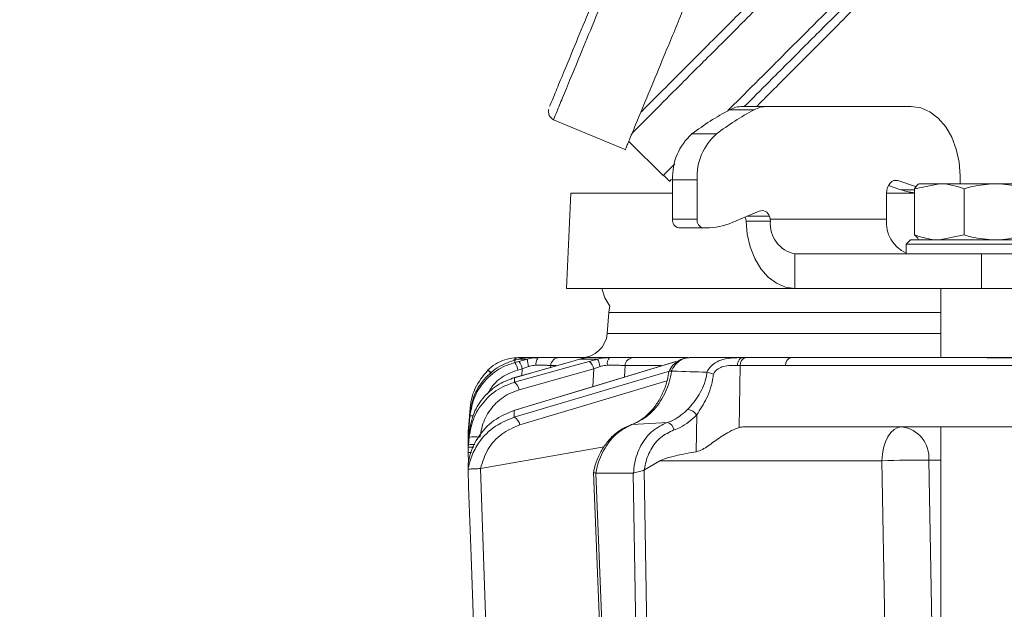
# Model space of a CAD drawing. Extents: x -3341 to -471, y -771 to 2494.
# Drawn here: x -1289 to -1176, y 2179 to 2248 of the extents above; entities that cross this region are included whole.
import ezdxf

# ---------------------------------------------------------------- set-up
doc = ezdxf.new("R2010")
doc.units = 0
doc.header["$LTSCALE"] = 5
doc.layers.add('3', color=1, linetype='Continuous')
doc.layers.add('SLD-0', color=7, linetype='Continuous')
doc.styles.add('Brunner 2014', font='arial.ttf', dxfattribs={"height": 35})
doc.dimstyles.new('Brunner 2014', dxfattribs={"dimscale": 5, "dimtxt": 35, "dimasz": 5, "dimexe": 3.175, "dimexo": 0, "dimgap": 0.762, "dimtad": 1, "dimdec": 0, "dimrnd": 1e-08, "dimtxsty": 'Brunner 2014', "dimcen": 0.09, "dimdle": 10, "dimclrd": 7, "dimclre": 7, "dimclrt": 7, "dimadec": 1, "dimazin": 2, "dimtfac": 0.666667, "dimtdec": 0, "dimtmove": 0, "dimatfit": 3, "dimldrblk": 'Filled-1', "dimfxl": 1, "dimtolj": 1, "dimlwd": 5, "dimlwe": 5, "dimarcsym": 0})

# ---------------------------------------------------------------- blocks, each defined once
blk = doc.blocks.new('*D112')
at = {"layer": 'Defpoints', "color": 0, "lineweight": 5, "transparency": 16777216}
for p in [(-1250.76, 2355.81), (-487.09, 2355.81), (-680.12, 1123.43)]:
    blk.add_point(p, dxfattribs=at)
at = {"layer": 'SLD-0', "color": 7, "linetype": 'Continuous', "lineweight": 5, "transparency": 16777216}
for p, q in [((-1250.76, 2355.81), (-471.21, 2355.81)), ((-487.09, 1148.43), (-487.09, 2330.81)), ((-680.12, 1123.43), (-471.21, 1123.43))]:
    blk.add_line(p, q, dxfattribs=at)
at = {"layer": 'SLD-0', "color": 7, "lineweight": 5, "transparency": 16777216}
for points in [[(-491.25, 2330.81), (-482.92, 2330.81), (-487.09, 2355.81)], [(-491.25, 1148.43), (-482.92, 1148.43), (-487.09, 1123.43)]]:
    blk.add_solid(points, dxfattribs=at)
at = {"layer": 'SLD-0', "color": 7, "transparency": 16777216, "insert": (-526.66, 1720.67), "char_height": 35, "attachment_point": 2, "rotation": 90, "style": 'Brunner 2014'}
blk.add_mtext('\\A1;1232', dxfattribs=at)
blk = doc.blocks.new('Filled-1')
at = {"color": 0}
for p, q in [((0, 0), (-1, 0.1667)), ((-1, 0.1667), (-1, -0.1667)), ((-1, 0), (0, 0)), ((-1, -0.1667), (0, 0))]:
    blk.add_line(p, q, dxfattribs=at)
at = {"color": 0, "flags": 128}
blk.add_lwpolyline([(-1, -0.1667), (0, 0), (-1, 0.1667), (-1, -0.1667)], dxfattribs=at)
at = {"color": 0}
blk.add_solid([(-1, -0.1667), (0, 0), (-1, 0.1667), (-1, -0.1667)], dxfattribs=at)
blk = doc.blocks.new('*D113')
at = {"layer": 'Defpoints', "color": 0, "lineweight": 5, "transparency": 16777216}
for p in [(-1266.31, 2456.71), (-1374.65, 2259.67), (-1266.31, 2259.67)]:
    blk.add_point(p, dxfattribs=at)
at = {"layer": 'SLD-0', "color": 7, "linetype": 'Continuous', "lineweight": 5, "transparency": 16777216}
for p, q in [((-1266.31, 2456.71), (-1390.52, 2456.71)), ((-1374.65, 2431.71), (-1374.65, 2284.67)), ((-1266.31, 2259.67), (-1390.52, 2259.67)), ((-1374.65, 2259.67), (-1374.65, 2016.6))]:
    blk.add_line(p, q, dxfattribs=at)
at = {"layer": 'SLD-0', "color": 7, "lineweight": 5, "transparency": 16777216}
for points in [[(-1378.82, 2431.71), (-1370.48, 2431.71), (-1374.65, 2456.71)], [(-1378.82, 2284.67), (-1370.48, 2284.67), (-1374.65, 2259.67)]]:
    blk.add_solid(points, dxfattribs=at)
at = {"layer": 'SLD-0', "color": 1, "transparency": 16777216, "insert": (-1416.16, 2125.63), "char_height": 35, "attachment_point": 2, "rotation": 90, "style": 'Brunner 2014'}
blk.add_mtext('\\A1;%%c180/200', dxfattribs=at)
blk = doc.blocks.new('*D116')
at = {"layer": 'Defpoints', "color": 0, "lineweight": 5, "transparency": 16777216}
for p in [(-1227.34, 2493.76), (-1674.76, 827.51), (-1223.62, 827.51)]:
    blk.add_point(p, dxfattribs=at)
at = {"layer": 'SLD-0', "color": 7, "linetype": 'Continuous', "lineweight": 5, "transparency": 16777216}
for p, q in [((-1227.34, 2493.76), (-1690.64, 2493.76)), ((-1674.76, 2468.76), (-1674.76, 852.51)), ((-1223.62, 827.51), (-1690.64, 827.51))]:
    blk.add_line(p, q, dxfattribs=at)
at = {"layer": 'SLD-0', "color": 7, "lineweight": 5, "transparency": 16777216}
for points in [[(-1678.93, 2468.76), (-1670.59, 2468.76), (-1674.76, 2493.76)], [(-1678.93, 852.51), (-1670.59, 852.51), (-1674.76, 827.51)]]:
    blk.add_solid(points, dxfattribs=at)
at = {"layer": 'SLD-0', "color": 1, "transparency": 16777216, "insert": (-1714.31, 1711.14), "char_height": 35, "attachment_point": 2, "rotation": 90, "style": 'Brunner 2014'}
blk.add_mtext('\\A1;1666', dxfattribs=at)
blk = doc.blocks.new('*D122')
at = {"layer": 'Defpoints', "color": 0, "lineweight": 5, "transparency": 16777216}
for p in [(-1267.28, 2355.81), (-1589.48, 827.51), (-1229.12, 827.51)]:
    blk.add_point(p, dxfattribs=at)
at = {"layer": 'SLD-0', "color": 7, "linetype": 'Continuous', "lineweight": 5, "transparency": 16777216}
for p, q in [((-1267.28, 2355.81), (-1605.36, 2355.81)), ((-1589.48, 2330.81), (-1589.48, 852.51)), ((-1229.12, 827.51), (-1605.36, 827.51))]:
    blk.add_line(p, q, dxfattribs=at)
at = {"layer": 'SLD-0', "color": 7, "lineweight": 5, "transparency": 16777216}
for points in [[(-1593.65, 2330.81), (-1585.32, 2330.81), (-1589.48, 2355.81)], [(-1593.65, 852.51), (-1585.32, 852.51), (-1589.48, 827.51)]]:
    blk.add_solid(points, dxfattribs=at)
at = {"layer": 'SLD-0', "color": 1, "lineweight": 9, "transparency": 16777216, "insert": (-1629.03, 1609.41), "char_height": 35, "attachment_point": 2, "rotation": 90, "style": 'Brunner 2014'}
blk.add_mtext('\\A1;1528', dxfattribs=at)

msp = doc.modelspace()

# ---------------------------------------------------------------- linework, layer by layer
at = {"color": 0, "linetype": 'Continuous', "lineweight": 18}
for p, q in [((-1205.78, 2237.52), (-1202.95, 2237.52)), ((-1202.95, 2237.52), (-1186.28, 2237.52)), ((-1204.44, 2237.14), (-1207.27, 2237.14)), ((-1211.62, 2234.36), (-1208.79, 2234.36)), ((-1218.93, 2233.5), (-1214.97, 2229.54)), ((-1214.92, 2229.59), (-1214.21, 2228.88)), ((-1180.62, 2229.52), (-1180.62, 2228.61)), ((-1211.03, 2229.07), (-1213.86, 2229.07)), ((-1213.86, 2224.51), (-1213.86, 2229.07)), ((-1211.03, 2224.51), (-1211.03, 2229.07)), ((-1187.48, 2227.91), (-1188.9, 2228.39)), ((-1187.8, 2228.97), (-1188.29, 2228.97)), ((-1185.67, 2228.25), (-1187.8, 2228.97)), ((-1185.9, 2228.03), (-1183.01, 2228.61)), ((-1183.01, 2228.61), (-1185.35, 2228.61)), ((-1176.6, 2228.61), (-1183.01, 2228.61)), ((-1172.45, 2228.61), (-1176.6, 2228.61)), ((-1225.62, 2227.51), (-1226.12, 2216.51)), ((-1225.62, 2227.51), (-1213.86, 2227.51)), ((-1189.11, 2227.51), (-1189.11, 2224.51)), ((-1189.11, 2227.51), (-1185.9, 2227.51)), ((-1187.48, 2227.91), (-1185.9, 2227.91)), ((-1185.9, 2228.03), (-1185.9, 2222.69)), ((-1180.13, 2228.03), (-1180.13, 2222.69)), ((-1203.84, 2225.45), (-1206.98, 2224.13)), ((-1213.86, 2224.51), (-1211.03, 2224.51)), ((-1205.37, 2224.29), (-1205.39, 2224.51)), ((-1202.54, 2224.29), (-1205.37, 2224.29)), ((-1205.27, 2224.85), (-1202.66, 2224.85)), ((-1189.11, 2224.51), (-1202.56, 2224.51)), ((-1202.56, 2224.51), (-1202.54, 2224.29)), ((-1210.32, 2223.51), (-1213.15, 2223.51)), ((-1210, 2223.51), (-1210.32, 2223.51)), ((-1185.9, 2222.69), (-1185.45, 2222.28)), ((-1180.13, 2222.69), (-1183.01, 2222.11)), ((-1186.35, 2222.11), (-1186.85, 2221.61)), ((-1186.85, 2221.61), (-1186.85, 2220.51)), ((-1184.51, 2221.61), (-1186.85, 2221.61)), ((-1186.35, 2222.11), (-1184.16, 2222.11)), ((-1185.5, 2222.19), (-1185.35, 2222.11)), ((-1170.85, 2221.61), (-1184.51, 2221.61)), ((-1184.16, 2222.11), (-1171.35, 2222.11)), ((-1199.71, 2216.51), (-1199.71, 2220.51)), ((-1199.71, 2220.51), (-1178.15, 2220.51)), ((-1178.15, 2216.51), (-1178.15, 2220.51)), ((-1178.15, 2220.51), (-1164.71, 2220.51))]:
    msp.add_line(p, q, dxfattribs=at)
at = {"color": 7, "linetype": 'Continuous', "lineweight": 18}
for p, q in [((-1199.71, 2216.51), (-1226.12, 2216.51)), ((-1199.71, 2216.51), (-1178.15, 2216.51)), ((-1182.85, 2216.51), (-1182.85, 2208.51)), ((-1164.71, 2216.51), (-1178.15, 2216.51)), ((-1221.25, 2213.72), (-1221.42, 2211.3)), ((-1182.85, 2213.72), (-1221.25, 2213.72)), ((-1221.42, 2211.3), (-1182.85, 2211.3)), ((-1232.73, 2208.02), (-1232.12, 2208.22)), ((-1232.12, 2208.22), (-1231.7, 2208.34)), ((-1231.63, 2208.08), (-1232.12, 2207.94)), ((-1231.7, 2208.34), (-1230.64, 2208.34)), ((-1230.64, 2208.34), (-1231.63, 2208.08)), ((-1229.29, 2208.51), (-1230.48, 2208.51)), ((-1223.99, 2208.51), (-1226.98, 2208.51)), ((-1225.52, 2208.07), (-1225.5, 2208.08)), ((-1225.5, 2208.08), (-1224.61, 2208.34)), ((-1224.61, 2208.34), (-1222.52, 2208.34)), ((-1221.15, 2208.51), (-1223.51, 2208.51)), ((-1222.52, 2208.34), (-1223.49, 2208.08)), ((-1212.08, 2208.51), (-1218.42, 2208.51)), ((-1213.5, 2208.07), (-1213.44, 2208.08)), ((-1205.74, 2208.51), (-1211.93, 2208.51)), ((-1205.36, 2208.51), (-1205.74, 2208.51)), ((-1200.11, 2208.51), (-1205.36, 2208.51)), ((-1235.21, 2207.08), (-1235.23, 2207.05)), ((-1231.75, 2207.06), (-1231.26, 2207.2)), ((-1231.62, 2204.78), (-1222.98, 2207.2)), ((-1231.26, 2207.2), (-1231.31, 2206.43)), ((-1231.26, 2207.2), (-1230.51, 2207.48)), ((-1227.97, 2207.38), (-1227.96, 2207.6)), ((-1227.96, 2207.6), (-1227.31, 2207.6)), ((-1222.98, 2207.2), (-1223.09, 2205.16)), ((-1222.98, 2207.2), (-1222.25, 2207.48)), ((-1219.42, 2206.27), (-1219.35, 2207.6)), ((-1219.35, 2207.6), (-1215.2, 2207.6)), ((-1213.97, 2206.94), (-1214, 2206.94)), ((-1209.91, 2206.82), (-1209.89, 2206.82)), ((-1206.15, 2200.43), (-1206.06, 2207.6)), ((-1206.06, 2207.6), (-1200.81, 2207.6)), ((-1232.16, 2206.19), (-1232.13, 2206.2)), ((-1237.27, 2202.71), (-1237.48, 2200.3)), ((-1237.27, 2202.71), (-1237.48, 2200.3)), ((-1232.23, 2202.39), (-1232.17, 2202.4)), ((-1237.48, 2199.98), (-1237.3, 2202.04)), ((-1237.31, 2201.73), (-1237.48, 2199.79)), ((-1218.54, 2200.78), (-1214.44, 2201.03)), ((-1211.07, 2201.88), (-1211.13, 2197.62)), ((-1237.48, 2200.3), (-1237.5, 2200.04)), ((-1237.5, 2200.04), (-1237.5, 2199.44)), ((-1237.5, 2199.72), (-1237.48, 2199.98)), ((-1237.46, 2200.31), (-1237.48, 2200.3)), ((-1237.48, 2198.77), (-1237.38, 2199.92)), ((-1167.51, 2200.51), (-1205.58, 2200.51)), ((-1182.85, 2200.51), (-1182.85, 2108.51)), ((-1237.48, 2199.79), (-1237.5, 2199.53)), ((-1237.5, 2199.37), (-1237.5, 2199.72)), ((-1237.5, 2199.53), (-1237.5, 2198.94)), ((-1237.5, 2199.44), (-1237.5, 2199.39)), ((-1237.5, 2199.09), (-1237.5, 2199.12)), ((-1237.5, 2198.94), (-1237.49, 2198.61)), ((-1237.5, 2198.94), (-1237.49, 2198.93)), ((-1237.5, 2198.51), (-1237.48, 2198.77)), ((-1237.4, 2199.31), (-1237.48, 2198.42)), ((-1237.5, 2198.16), (-1237.5, 2198.51)), ((-1237.48, 2198.42), (-1237.5, 2198.15)), ((-1237.5, 2198.15), (-1237.5, 2197.8)), ((-1237.5, 2197.8), (-1237.5, 2197.56)), ((-1237.5, 2197.56), (-1237.46, 2196.4)), ((-1236.08, 2195.7), (-1221.78, 2198.21)), ((-1217.12, 2195.56), (-1215.33, 2196.58)), ((-1215.33, 2196.58), (-1189.65, 2196.58)), ((-1184.22, 2196.65), (-1182.85, 2196.65)), ((-1237.52, 2196.07), (-1237.52, 2196.07)), ((-1237.52, 2195.57), (-1237.52, 2195.56)), ((-1237.52, 2195.57), (-1237.52, 2195.57)), ((-1236.09, 2195.7), (-1236.08, 2195.7)), ((-1217.14, 2195.54), (-1217.12, 2195.56)), ((-1216.07, 2130.72), (-1217.14, 2195.54)), ((-1223.02, 2195.24), (-1220.42, 2130.87)), ((-1222.73, 2195.16), (-1222.75, 2195.16)), ((-1218.42, 2195.16), (-1222.73, 2195.16)), ((-1220.12, 2130.87), (-1222.73, 2195.16)), ((-1218.38, 2195.17), (-1218.42, 2195.16)), ((-1218.42, 2195.16), (-1217.35, 2130.7))]:
    msp.add_line(p, q, dxfattribs=at)
at = {"color": 0, "linetype": 'Continuous', "lineweight": 18, "flags": 128}
for points in [[(-1180.62, 2229.52), (-1180.73, 2231.08), (-1181.05, 2232.58), (-1181.57, 2233.97), (-1182.28, 2235.18), (-1183.14, 2236.18), (-1184.11, 2236.91), (-1185.17, 2237.37), (-1186.28, 2237.52)], [(-1187.8, 2228.97), (-1188.04, 2229.01), (-1188.28, 2228.97), (-1188.5, 2228.86), (-1188.7, 2228.68), (-1188.87, 2228.45), (-1189, 2228.16), (-1189.08, 2227.84), (-1189.11, 2227.51)], [(-1199.71, 2216.51), (-1200.8, 2216.66), (-1201.84, 2217.1), (-1202.81, 2217.81), (-1203.66, 2218.77), (-1204.36, 2219.95), (-1204.89, 2221.3), (-1205.23, 2222.76), (-1205.37, 2224.29)]]:
    msp.add_lwpolyline(points, dxfattribs=at)
at = {"color": 7, "linetype": 'Continuous', "lineweight": 18, "flags": 128}
for points in [[(-1222.04, 2216.51), (-1221.69, 2215.43), (-1221.1, 2214.46)], [(-1221.1, 2214.46), (-1221.16, 2214.27), (-1221.25, 2213.72)], [(-1213.5, 2208.07), (-1218.3, 2206.61), (-1232.23, 2202.39)], [(-1232.17, 2202.4), (-1230.46, 2202.92), (-1223.64, 2204.98), (-1213.44, 2208.08)], [(-1225.52, 2208.07), (-1227.88, 2207.4), (-1232.16, 2206.19)], [(-1223.49, 2208.08), (-1225.34, 2207.56), (-1232.14, 2205.66)], [(-1232.13, 2206.2), (-1230.31, 2206.71), (-1225.5, 2208.08)], [(-1229.68, 2207.62), (-1229.67, 2207.8), (-1229.64, 2207.97), (-1229.6, 2208.12), (-1229.55, 2208.26), (-1229.49, 2208.36), (-1229.43, 2208.44), (-1229.36, 2208.49), (-1229.29, 2208.51)], [(-1205.74, 2208.51), (-1205.85, 2208.49), (-1205.96, 2208.44), (-1206.07, 2208.36), (-1206.16, 2208.25), (-1206.24, 2208.11), (-1206.3, 2207.95), (-1206.34, 2207.78), (-1206.36, 2207.6)], [(-1190.17, 2208.51), (-1194.34, 2208.51), (-1200.11, 2208.51)], [(-1214.23, 2206.96), (-1219.18, 2205.49), (-1232.19, 2201.61)], [(-1200.81, 2207.6), (-1191.92, 2207.6), (-1165.33, 2207.59)], [(-1231.54, 2200.73), (-1221.97, 2203.59), (-1214.51, 2205.81)], [(-1237.27, 2202.7), (-1237.44, 2200.71), (-1237.48, 2200.3)], [(-1237.4, 2199.82), (-1237.46, 2199.81), (-1237.48, 2199.79)], [(-1187.35, 2200.51), (-1187.8, 2200.43), (-1188.22, 2200.21), (-1188.62, 2199.85), (-1188.96, 2199.36), (-1189.25, 2198.77), (-1189.46, 2198.09), (-1189.6, 2197.35), (-1189.65, 2196.58)], [(-1189.65, 2196.58), (-1188.97, 2158.38), (-1188.24, 2117.49)], [(-1182.85, 2120.74), (-1182.92, 2124.5), (-1183.5, 2156.48), (-1184.22, 2196.65)], [(-1237.52, 2195.57), (-1237.45, 2193.57), (-1237.17, 2185.58), (-1236.05, 2153.62), (-1235.98, 2151.71), (-1235.23, 2130.28)], [(-1233.8, 2130.3), (-1234.94, 2163), (-1236.09, 2195.7)]]:
    msp.add_lwpolyline(points, dxfattribs=at)
at = {"color": 0, "linetype": 'Continuous', "lineweight": 18}
for centre, radius, start, end in [((-1205.76, 2234.36), 3.17, 90.3391, 118.3143), ((-1202.93, 2234.36), 3.17, 90.3391, 118.3143), ((-1192.44, 2209.18), 31.65, 117.9354, 127.3019), ((-1189.61, 2209.18), 31.65, 117.9354, 127.3019), ((-1207.21, 2229.38), 6.65, 131.5119, 182.6317), ((-1204.38, 2229.38), 6.65, 131.5119, 182.6317), ((-1185, 2235.28), 7.78, 251.3756, 263.3983), ((-1203.55, 2224.56), 0.936, 18.1535, 108.135), ((-1212.97, 2224.38), 0.893, 171.9505, 258.5782), ((-1210.14, 2224.38), 0.893, 171.9505, 258.5782), ((-1210.02, 2231.28), 7.78, 270.1834, 293.0448), ((-1206.65, 2224.31), 1.28, 8.9214, 21.0101), ((-1203.79, 2224.32), 1.24, 8.7886, 25.2148), ((-1199.06, 2223.94), 3.5, 174.3275, 259.2008), ((-1185.32, 2224.08), 3.81, 173.5456, 246.2773)]:
    msp.add_arc(centre, radius, start, end, dxfattribs=at)
at = {"color": 7, "linetype": 'Continuous', "lineweight": 18}
for centre, radius, start, end in [((-1224.42, 2211.51), 3, 270, 356), ((-1231.67, 2207.86), 0.652, 92.9332, 147.8146), ((-1233.74, 2206.74), 2.02, 9.2282, 36.5848), ((-1233.25, 2206.87), 2.02, 9.2286, 36.584), ((-1228.15, 2208.27), 2.49, 178.4979, 198.657), ((-1226.97, 2207.52), 0.989, 90.4722, 175.5814), ((-1224.24, 2207.05), 1.27, 6.6807, 54.0219), ((-1226.93, 2206.45), 4.79, 12.3225, 23.1603), ((-1220.36, 2207.81), 1.05, 138.2729, 190.0826), ((-1218.39, 2207.54), 0.965, 91.6281, 176.9189), ((-1205.2, 2207.66), 0.863, 100.4295, 184.2578), ((-1199.95, 2207.66), 0.863, 100.4295, 184.2578), ((-1237.3, 2204.35), 3.4, 43.3555, 52.5642), ((-1237.35, 2204.33), 3.48, 42.9432, 51.9889), ((-1232.88, 2204.63), 1.27, 6.6718, 54.0417), ((-1212.46, 2200.87), 1.71, 36.1353, 77.7092), ((-1237.03, 2200.95), 0.836, 82.2663, 109.9991), ((-1232.64, 2200.6), 1.11, 6.7625, 65.8396), ((-1214.77, 2199.99), 1.09, 8.54, 72.2847), ((-1187.82, 2196.93), 3.61, 355.5823, 82.5324), ((-1236.77, 2196.29), 3.08, 78.1361, 101.8639), ((-1237.25, 2199.93), 2.38, 263.9062, 273.5038), ((-1237, 2196.8), 1.69, 80.3072, 106.3825), ((-1185.7, 2100.34), 96.32, 89.1234, 92.3508)]:
    msp.add_arc(centre, radius, start, end, dxfattribs=at)
for centre, major_axis, ratio, start_param, end_param in [((-1208.89, 2207.51), (4, 0.01), 0.027623, 0.787303, 0.888493), ((-1205.87, 2196.51), (0.59, 3.98), 0.710399, 0.105195, 0.305079), ((-1146.41, 2196.51), (69.27, 0.34), 0.057534, 2.77646, 3.039375)]:
    msp.add_ellipse(centre, major_axis=major_axis, ratio=ratio, start_param=start_param, end_param=end_param, dxfattribs=at)
at = {"color": 0, "linetype": 'Continuous', "lineweight": 18}
for points, knots in [([(-1217.54, 2236.86), (-1217.05, 2237.35), (-1215.93, 2238.47), (-1213.25, 2241.15), (-1209.62, 2244.78), (-1205.25, 2249.16), (-1200.16, 2254.24), (-1194.38, 2260.02), (-1187.97, 2266.44), (-1181.07, 2273.33), (-1173.63, 2280.78), (-1165.68, 2288.72), (-1158.31, 2296.09), (-1151.82, 2302.58), (-1146.3, 2308.1), (-1140.72, 2313.69), (-1136.94, 2317.46), (-1135.06, 2319.35)], [0, 0, 0, 0, 0.055906, 0.127929, 0.200324, 0.272766, 0.344853, 0.419458, 0.494361, 0.56931, 0.643975, 0.722738, 0.801508, 0.851132, 0.900758, 0.950379, 1, 1, 1, 1]), ([(-1136.9, 2316.08), (-1137.98, 2315), (-1140.96, 2312.03), (-1145.77, 2307.21), (-1151.33, 2301.66), (-1157.85, 2295.14), (-1165.27, 2287.72), (-1173.23, 2279.76), (-1180.66, 2272.32), (-1187.59, 2265.4), (-1194.08, 2258.91), (-1199.94, 2253.05), (-1205.04, 2247.95), (-1209.44, 2243.55), (-1213.16, 2239.83), (-1215.88, 2237.1), (-1217.68, 2235.31), (-1218.27, 2234.72), (-1218.54, 2234.45)], [0, 0, 0, 0, 0.027364, 0.07542, 0.123375, 0.171446, 0.247421, 0.323906, 0.395243, 0.466573, 0.540112, 0.61364, 0.682321, 0.750993, 0.822445, 0.893889, 0.952072, 1, 1, 1, 1]), ([(-1136.78, 2307.72), (-1137.75, 2306.75), (-1141.76, 2302.74), (-1148.5, 2296), (-1156.81, 2287.69), (-1164.46, 2280.04), (-1171.44, 2273.06), (-1178.1, 2266.41), (-1184.34, 2260.16), (-1190.08, 2254.42), (-1195.02, 2249.49), (-1199.48, 2245.02), (-1203.38, 2241.12), (-1206.1, 2238.41), (-1207.28, 2237.23), (-1207.53, 2236.98)], [0, 0, 0, 0, 0.032332, 0.133412, 0.230024, 0.321979, 0.409205, 0.491717, 0.583055, 0.66821, 0.747391, 0.821014, 0.903585, 0.979652, 1, 1, 1, 1]), ([(-1136.78, 2306.31), (-1137.5, 2305.59), (-1141.25, 2301.84), (-1147.75, 2295.34), (-1156.06, 2287.03), (-1163.7, 2279.39), (-1170.68, 2272.41), (-1177.34, 2265.75), (-1183.58, 2259.51), (-1189.33, 2253.76), (-1194.26, 2248.83), (-1198.71, 2244.38), (-1202.51, 2240.58), (-1204.63, 2238.46), (-1205.57, 2237.52)], [0, 0, 0, 0, 0.02489, 0.130059, 0.230578, 0.326252, 0.417006, 0.502855, 0.597887, 0.686485, 0.768869, 0.84547, 0.931381, 1, 1, 1, 1]), ([(-1162.47, 2279.21), (-1164.85, 2276.97), (-1169.61, 2272.48), (-1176.3, 2265.95), (-1182.6, 2259.62), (-1188.66, 2253.37), (-1192.25, 2249.55), (-1194.12, 2247.56)], [0, 0, 0, 0, 0.192956, 0.387005, 0.584603, 0.783487, 1, 1, 1, 1]), ([(-1194.12, 2247.56), (-1195.75, 2245.93), (-1199.01, 2242.67), (-1202.3, 2239.37), (-1203.79, 2237.89), (-1204.15, 2237.52)], [0, 0, 0, 0, 0.430423, 0.860845, 1, 1, 1, 1]), ([(-1213.59, 2230.91), (-1213.77, 2230.73), (-1214.36, 2230.14), (-1214.78, 2229.73), (-1215.03, 2229.48), (-1214.96, 2229.54), (-1214.96, 2229.54)], [0, 0, 0, 0, 0.190594, 0.612364, 0.996149, 1, 1, 1, 1]), ([(-1213.99, 2229.1), (-1214, 2229.09), (-1214.21, 2228.88), (-1214.21, 2228.88), (-1214.21, 2228.88)], [0, 0, 0, 0, 0.034274, 1, 1, 1, 1]), ([(-1185.26, 2228.61), (-1185.27, 2228.61), (-1185.49, 2228.6), (-1185.7, 2228.3), (-1185.9, 2228.03)], [0, 0, 0, 0, 0.0702148, 1, 1, 1, 1]), ([(-1183.01, 2228.61), (-1182.94, 2228.61), (-1181.97, 2228.6), (-1181.01, 2228.3), (-1180.13, 2228.03)], [0, 0, 0, 0, 0.0702148, 1, 1, 1, 1]), ([(-1180.13, 2228.03), (-1179.84, 2228.11), (-1178.69, 2228.45), (-1177.5, 2228.54), (-1176.6, 2228.61)], [0, 0, 0, 0, 0.2525637, 1, 1, 1, 1]), ([(-1176.6, 2228.61), (-1176.29, 2228.6), (-1175.1, 2228.57), (-1173.94, 2228.26), (-1173.08, 2228.03)], [0, 0, 0, 0, 0.2646713, 1, 1, 1, 1]), ([(-1183.01, 2222.11), (-1183.08, 2222.11), (-1184.05, 2222.12), (-1185.01, 2222.41), (-1185.9, 2222.69)], [0, 0, 0, 0, 0.070215, 1, 1, 1, 1]), ([(-1176.6, 2222.11), (-1177.5, 2222.17), (-1178.69, 2222.26), (-1179.84, 2222.6), (-1180.13, 2222.69)], [0, 0, 0, 0, 0.747436, 1, 1, 1, 1]), ([(-1173.08, 2222.69), (-1173.94, 2222.46), (-1175.1, 2222.15), (-1176.29, 2222.12), (-1176.6, 2222.11)], [0, 0, 0, 0, 0.735329, 1, 1, 1, 1])]:
    msp.add_open_spline(points, degree=3, knots=knots, dxfattribs=at)
at = {"color": 7, "linetype": 'Continuous', "lineweight": 18}
for points, knots in [([(-1232.12, 2207.94), (-1232.57, 2207.79), (-1233.78, 2207.39), (-1235.45, 2206.11), (-1236.87, 2204.11), (-1237.16, 2202.53), (-1237.31, 2201.73)], [0, 0, 0, 0, 0.164236, 0.443925, 0.721818, 1, 1, 1, 1]), ([(-1237.3, 2202.04), (-1237.16, 2202.81), (-1236.88, 2204.33), (-1235.54, 2206.28), (-1234.05, 2207.47), (-1233.04, 2207.89), (-1232.73, 2208.02)], [0, 0, 0, 0, 0.291104, 0.581987, 0.873912, 1, 1, 1, 1]), ([(-1231.7, 2208.51), (-1232.02, 2208.49), (-1232.69, 2208.46), (-1233.83, 2208.09), (-1234.67, 2207.57), (-1235.09, 2207.19), (-1235.21, 2207.08)], [0, 0, 0, 0, 0.287914, 0.591771, 0.880476, 1, 1, 1, 1]), ([(-1232.12, 2207.94), (-1232.12, 2207.98), (-1232.12, 2208.08), (-1232.12, 2208.17), (-1232.12, 2208.22)], [0, 0, 0, 0, 0.373245, 1, 1, 1, 1]), ([(-1231.7, 2208.34), (-1231.34, 2208.41), (-1230.92, 2208.5), (-1230.54, 2208.51), (-1230.48, 2208.51)], [0, 0, 0, 0, 0.846164, 1, 1, 1, 1]), ([(-1230.6, 2208.51), (-1230.66, 2208.51), (-1230.77, 2208.51), (-1231.3, 2208.51), (-1231.65, 2208.51), (-1231.7, 2208.51)], [0, 0, 0, 0, 0.462859, 0.925795, 1, 1, 1, 1]), ([(-1229.29, 2208.51), (-1229.67, 2208.49), (-1230.12, 2208.47), (-1230.57, 2208.36), (-1230.64, 2208.34)], [0, 0, 0, 0, 0.83996, 1, 1, 1, 1]), ([(-1226.98, 2208.51), (-1227.11, 2208.51), (-1227.37, 2208.51), (-1228.22, 2208.51), (-1228.95, 2208.51), (-1229.29, 2208.51)], [0, 0, 0, 0, 0.34942, 0.698897, 1, 1, 1, 1]), ([(-1224.61, 2208.34), (-1224.28, 2208.41), (-1223.89, 2208.5), (-1223.56, 2208.51), (-1223.51, 2208.51)], [0, 0, 0, 0, 0.846164, 1, 1, 1, 1]), ([(-1221.15, 2208.51), (-1221.54, 2208.49), (-1222, 2208.47), (-1222.45, 2208.36), (-1222.52, 2208.34)], [0, 0, 0, 0, 0.83996, 1, 1, 1, 1]), ([(-1218.42, 2208.51), (-1218.61, 2208.51), (-1219, 2208.51), (-1220, 2208.51), (-1220.78, 2208.51), (-1221.15, 2208.51)], [0, 0, 0, 0, 0.34942, 0.698897, 1, 1, 1, 1]), ([(-1211.95, 2208.49), (-1212.01, 2208.5), (-1212.34, 2208.52), (-1212.94, 2208.32), (-1213.64, 2207.84), (-1214.09, 2207.34), (-1214.22, 2206.99), (-1214.24, 2206.93)], [0, 0, 0, 0, 0.058021, 0.346803, 0.63853, 0.940056, 1, 1, 1, 1]), ([(-1214, 2206.94), (-1213.98, 2206.99), (-1213.82, 2207.33), (-1213.42, 2207.88), (-1212.71, 2208.41), (-1212.19, 2208.47), (-1211.93, 2208.51)], [0, 0, 0, 0, 0.048263, 0.366327, 0.682956, 1, 1, 1, 1]), ([(-1205.74, 2208.51), (-1205.92, 2208.51), (-1206.26, 2208.51), (-1207.03, 2208.48), (-1207.96, 2208.37), (-1208.91, 2207.97), (-1209.55, 2207.45), (-1209.8, 2207.01), (-1209.91, 2206.82)], [0, 0, 0, 0, 0.132905, 0.244089, 0.498331, 0.69373, 0.862511, 1, 1, 1, 1]), ([(-1157.98, 2208.51), (-1158.5, 2208.51), (-1159.68, 2208.51), (-1161.53, 2208.51), (-1164.2, 2208.51), (-1168.87, 2208.51), (-1176.8, 2208.51), (-1187.66, 2208.51), (-1195.84, 2208.51), (-1200.11, 2208.51)], [0, 0, 0, 0, 0.036735, 0.084261, 0.131788, 0.226841, 0.416947, 0.696298, 1, 1, 1, 1]), ([(-1164.69, 2208.5), (-1165.16, 2208.5), (-1167.51, 2208.5), (-1176, 2208.5), (-1184.03, 2208.51), (-1190.17, 2208.51)], [0, 0, 0, 0, 0.0554036, 0.2770181, 1, 1, 1, 1]), ([(-1235.23, 2207.05), (-1235.77, 2206.39), (-1236.71, 2205.24), (-1237.17, 2203.64), (-1237.25, 2202.86), (-1237.27, 2202.7)], [0, 0, 0, 0, 0.517501, 0.900851, 1, 1, 1, 1]), ([(-1235.31, 2204.26), (-1235.07, 2204.66), (-1234.48, 2205.65), (-1233.16, 2206.58), (-1232.13, 2206.94), (-1231.75, 2207.06)], [0, 0, 0, 0, 0.299657, 0.741016, 1, 1, 1, 1]), ([(-1235.27, 2207.02), (-1235.27, 2207.02), (-1235.27, 2207.02), (-1235.26, 2207.03), (-1235.24, 2207.05), (-1235.23, 2207.05)], [0, 0, 0, 0, 0.070153, 0.68015, 1, 1, 1, 1]), ([(-1230.51, 2207.48), (-1230.47, 2207.49), (-1230.2, 2207.59), (-1229.92, 2207.61), (-1229.68, 2207.62)], [0, 0, 0, 0, 0.160319, 1, 1, 1, 1]), ([(-1229.68, 2207.62), (-1229.43, 2207.63), (-1228.88, 2207.63), (-1228.25, 2207.62), (-1228.05, 2207.6), (-1227.96, 2207.6)], [0, 0, 0, 0, 0.300903, 0.650248, 1, 1, 1, 1]), ([(-1222.25, 2207.48), (-1222.2, 2207.49), (-1221.93, 2207.59), (-1221.64, 2207.61), (-1221.4, 2207.62)], [0, 0, 0, 0, 0.160319, 1, 1, 1, 1]), ([(-1221.4, 2207.62), (-1221.12, 2207.63), (-1220.54, 2207.63), (-1219.79, 2207.62), (-1219.5, 2207.6), (-1219.35, 2207.6)], [0, 0, 0, 0, 0.300903, 0.650248, 1, 1, 1, 1]), ([(-1214.29, 2206.94), (-1214.34, 2206.61), (-1214.46, 2205.78), (-1214.91, 2204.53), (-1215.58, 2203.26), (-1216.43, 2202.19), (-1217.4, 2201.36), (-1218.18, 2200.9), (-1218.61, 2200.79), (-1218.69, 2200.77)], [0, 0, 0, 0, 0.1153602, 0.2850243, 0.4541459, 0.6238054, 0.7942218, 0.9646538, 1, 1, 1, 1]), ([(-1218.54, 2200.78), (-1217.92, 2201.07), (-1216.67, 2201.66), (-1215.18, 2203.43), (-1214.3, 2205.29), (-1214.06, 2206.51), (-1213.97, 2206.94)], [0, 0, 0, 0, 0.282237, 0.564594, 0.848258, 1, 1, 1, 1]), ([(-1214.26, 2206.94), (-1214.26, 2206.94), (-1214.27, 2206.96), (-1214.19, 2206.97), (-1214.07, 2206.95), (-1214, 2206.94)], [0, 0, 0, 0, 0.07046, 0.535177, 1, 1, 1, 1]), ([(-1209.91, 2206.82), (-1211.19, 2206.86), (-1212.55, 2206.91), (-1213.9, 2206.94), (-1213.97, 2206.94)], [0, 0, 0, 0, 0.947691, 1, 1, 1, 1]), ([(-1209.89, 2206.82), (-1209.91, 2206.67), (-1210.02, 2205.76), (-1210.71, 2204.17), (-1211.64, 2203.08), (-1212.09, 2202.54)], [0, 0, 0, 0, 0.087929, 0.554887, 1, 1, 1, 1]), ([(-1209.14, 2206.61), (-1209.14, 2206.61), (-1209.2, 2206.63), (-1209.36, 2206.69), (-1209.63, 2206.77), (-1209.8, 2206.8), (-1209.89, 2206.82)], [0, 0, 0, 0, 0.011216, 0.205437, 0.6026, 1, 1, 1, 1]), ([(-1209.14, 2206.61), (-1209.09, 2206.7), (-1208.95, 2206.94), (-1208.57, 2207.27), (-1207.92, 2207.53), (-1207.12, 2207.62), (-1206.62, 2207.61), (-1206.36, 2207.6)], [0, 0, 0, 0, 0.0925313, 0.2536729, 0.4458173, 0.717372, 1, 1, 1, 1]), ([(-1232.14, 2205.66), (-1232.6, 2205.5), (-1233.84, 2205.07), (-1235.53, 2203.75), (-1236.95, 2201.71), (-1237.25, 2200.11), (-1237.4, 2199.31)], [0, 0, 0, 0, 0.170096, 0.452666, 0.725574, 1, 1, 1, 1]), ([(-1237.38, 2199.92), (-1237.24, 2200.66), (-1236.97, 2202.15), (-1235.7, 2204.08), (-1234.04, 2205.5), (-1232.74, 2205.98), (-1232.13, 2206.2)], [0, 0, 0, 0, 0.256633, 0.512008, 0.773851, 1, 1, 1, 1]), ([(-1232.14, 2205.66), (-1232.14, 2205.7), (-1232.14, 2205.83), (-1232.13, 2206.01), (-1232.13, 2206.15), (-1232.13, 2206.2)], [0, 0, 0, 0, 0.2411633, 0.7114711, 1, 1, 1, 1]), ([(-1211.07, 2201.88), (-1210.67, 2202.5), (-1209.81, 2203.82), (-1209.26, 2205.54), (-1209.15, 2206.5), (-1209.14, 2206.61)], [0, 0, 0, 0, 0.446215, 0.938242, 1, 1, 1, 1]), ([(-1236.14, 2199.31), (-1236.01, 2200), (-1235.75, 2201.38), (-1234.53, 2203.13), (-1233.08, 2204.27), (-1232.02, 2204.64), (-1231.62, 2204.78)], [0, 0, 0, 0, 0.2734054, 0.5464014, 0.8296079, 1, 1, 1, 1]), ([(-1237.52, 2196.07), (-1237.48, 2196.33), (-1237.32, 2197.44), (-1236.47, 2199.38), (-1234.62, 2201.4), (-1232.98, 2202.07), (-1232.17, 2202.4)], [0, 0, 0, 0, 0.0876685, 0.3731284, 0.6886902, 1, 1, 1, 1]), ([(-1237.27, 2202.71), (-1237.27, 2202.71), (-1237.27, 2202.71), (-1237.27, 2202.7), (-1237.27, 2202.7), (-1237.27, 2202.7)], [0, 0, 0, 0, 0.296493, 0.7528527, 1, 1, 1, 1]), ([(-1232.19, 2201.61), (-1232.19, 2201.61), (-1232.18, 2201.88), (-1232.17, 2202.14), (-1232.17, 2202.4)], [0, 0, 0, 0, 0.008817, 1, 1, 1, 1]), ([(-1212.09, 2202.54), (-1212.63, 2202.06), (-1213.36, 2201.42), (-1214.22, 2201.1), (-1214.44, 2201.03)], [0, 0, 0, 0, 0.749559, 1, 1, 1, 1]), ([(-1232.19, 2201.61), (-1233.03, 2201.27), (-1234.72, 2200.57), (-1236.39, 2198.68), (-1237.19, 2196.98), (-1237.44, 2196.01), (-1237.51, 2195.63), (-1237.52, 2195.57)], [0, 0, 0, 0, 0.328248, 0.657684, 0.866676, 0.98004, 1, 1, 1, 1]), ([(-1237.3, 2202.04), (-1237.3, 2202), (-1237.3, 2201.92), (-1237.31, 2201.81), (-1237.31, 2201.75), (-1237.31, 2201.73)], [0, 0, 0, 0, 0.482792, 0.820175, 1, 1, 1, 1]), ([(-1214.44, 2201.03), (-1215.05, 2200.74), (-1216.27, 2200.16), (-1217.6, 2198.42), (-1218.25, 2196.65), (-1218.35, 2195.52), (-1218.38, 2195.17)], [0, 0, 0, 0, 0.290552, 0.582023, 0.868273, 1, 1, 1, 1]), ([(-1213.7, 2200.15), (-1213.45, 2200.24), (-1212.48, 2200.6), (-1211.68, 2201.33), (-1211.07, 2201.88)], [0, 0, 0, 0, 0.2501223, 1, 1, 1, 1]), ([(-1237.48, 2200.3), (-1237.48, 2200.3), (-1237.48, 2200.3), (-1237.48, 2200.3), (-1237.48, 2200.3), (-1237.48, 2200.3)], [0, 0, 0, 0, 0.067085, 0.490658, 1, 1, 1, 1]), ([(-1237.48, 2199.79), (-1237.48, 2199.82), (-1237.48, 2199.89), (-1237.48, 2199.95), (-1237.48, 2199.98)], [0, 0, 0, 0, 0.4774986, 1, 1, 1, 1]), ([(-1237.38, 2199.92), (-1237.38, 2199.91), (-1237.38, 2199.82), (-1237.39, 2199.62), (-1237.4, 2199.42), (-1237.4, 2199.31)], [0, 0, 0, 0, 0.038752, 0.466278, 1, 1, 1, 1]), ([(-1236.08, 2195.7), (-1235.84, 2196.46), (-1235.35, 2198.01), (-1233.7, 2199.82), (-1232.26, 2200.43), (-1231.54, 2200.73)], [0, 0, 0, 0, 0.320234, 0.660243, 1, 1, 1, 1]), ([(-1218.65, 2200.75), (-1219.01, 2200.6), (-1219.76, 2200.3), (-1220.78, 2199.49), (-1221.7, 2198.44), (-1222.42, 2197.17), (-1222.86, 2196.07), (-1222.97, 2195.41), (-1222.99, 2195.24)], [0, 0, 0, 0, 0.169131, 0.356333, 0.54691, 0.740469, 0.933427, 1, 1, 1, 1]), ([(-1222.75, 2195.16), (-1222.7, 2195.41), (-1222.48, 2196.44), (-1221.75, 2198.13), (-1220.34, 2199.9), (-1219.14, 2200.49), (-1218.54, 2200.78)], [0, 0, 0, 0, 0.093765, 0.396865, 0.698298, 1, 1, 1, 1]), ([(-1217.12, 2195.56), (-1217.09, 2195.72), (-1216.98, 2196.53), (-1216.47, 2197.91), (-1215.3, 2199.4), (-1214.23, 2199.9), (-1213.7, 2200.15)], [0, 0, 0, 0, 0.0728757, 0.3779185, 0.6890841, 1, 1, 1, 1]), ([(-1206.15, 2200.43), (-1206.3, 2200.38), (-1206.72, 2200.25), (-1207.72, 2199.73), (-1209.02, 2198.87), (-1210.18, 2197.95), (-1210.88, 2197.7), (-1211.13, 2197.62)], [0, 0, 0, 0, 0.097722, 0.281131, 0.585629, 0.857162, 1, 1, 1, 1]), ([(-1237.51, 2199.69), (-1237.51, 2199.69), (-1237.51, 2199.69), (-1237.51, 2199.69), (-1237.51, 2199.69)], [0, 0, 0, 0, 0.298055, 1, 1, 1, 1]), ([(-1237.51, 2199.37), (-1237.51, 2199.36), (-1237.51, 2199.3), (-1237.51, 2199.24), (-1237.51, 2199.18)], [0, 0, 0, 0, 0.148512, 1, 1, 1, 1]), ([(-1237.5, 2199.53), (-1237.5, 2199.53), (-1237.5, 2199.54), (-1237.49, 2199.54), (-1237.42, 2199.54), (-1237.41, 2199.54)], [0, 0, 0, 0, 0.053992, 0.844821, 1, 1, 1, 1]), ([(-1237.5, 2199.45), (-1237.5, 2199.45), (-1237.5, 2199.45), (-1237.5, 2199.45), (-1237.5, 2199.45)], [0, 0, 0, 0, 0.62443, 1, 1, 1, 1]), ([(-1237.48, 2198.42), (-1237.48, 2198.47), (-1237.48, 2198.59), (-1237.48, 2198.71), (-1237.48, 2198.77)], [0, 0, 0, 0, 0.452925, 1, 1, 1, 1]), ([(-1237.51, 2198.16), (-1237.51, 2198.14), (-1237.51, 2198.03), (-1237.51, 2197.9), (-1237.51, 2197.8)], [0, 0, 0, 0, 0.181365, 1, 1, 1, 1]), ([(-1236.84, 2198.16), (-1236.86, 2198.16), (-1236.98, 2198.17), (-1237.18, 2198.17), (-1237.4, 2198.17), (-1237.48, 2198.16), (-1237.5, 2198.15), (-1237.5, 2198.15), (-1237.5, 2198.15)], [0, 0, 0, 0, 0.043848, 0.320612, 0.59765, 0.874986, 0.982698, 1, 1, 1, 1]), ([(-1237.5, 2197.92), (-1237.5, 2197.85), (-1237.5, 2197.74), (-1237.5, 2197.62), (-1237.5, 2197.56)], [0, 0, 0, 0, 0.541188, 1, 1, 1, 1]), ([(-1237.52, 2196.07), (-1237.52, 2195.99), (-1237.52, 2195.86), (-1237.52, 2195.69), (-1237.52, 2195.6), (-1237.52, 2195.57)], [0, 0, 0, 0, 0.446385, 0.837404, 1, 1, 1, 1]), ([(-1236.09, 2195.7), (-1236.18, 2195.69), (-1236.37, 2195.66), (-1236.69, 2195.66), (-1237.01, 2195.65), (-1237.27, 2195.64), (-1237.47, 2195.62), (-1237.5, 2195.59), (-1237.52, 2195.57)], [0, 0, 0, 0, 0.154006, 0.306471, 0.476364, 0.646158, 0.815188, 1, 1, 1, 1]), ([(-1217.14, 2195.54), (-1217.22, 2195.5), (-1217.37, 2195.4), (-1217.68, 2195.34), (-1218, 2195.27), (-1218.24, 2195.22), (-1218.36, 2195.18), (-1218.38, 2195.17)], [0, 0, 0, 0, 0.212735, 0.423128, 0.665755, 0.915627, 1, 1, 1, 1]), ([(-1222.75, 2195.16), (-1222.76, 2195.17), (-1222.86, 2195.19), (-1222.97, 2195.21), (-1223.04, 2195.23), (-1223.02, 2195.24), (-1223.01, 2195.24)], [0, 0, 0, 0, 0.094306, 0.515941, 0.938613, 1, 1, 1, 1])]:
    msp.add_open_spline(points, degree=3, knots=knots, dxfattribs=at)
at = {"layer": '3', "color": 0, "linetype": 'Continuous', "lineweight": 18}
for p, q in [((-1227.64, 2235.99), (-1219.33, 2232.54)), ((-1227.62, 2236.05), (-1227.62, 2236.05))]:
    msp.add_line(p, q, dxfattribs=at)
for points, knots in [([(-1161.04, 2373.26), (-1162.61, 2369.47), (-1165.75, 2361.89), (-1170.49, 2350.45), (-1175.2, 2339.07), (-1179.86, 2327.83), (-1184.43, 2316.81), (-1188.87, 2306.07), (-1193.16, 2295.71), (-1197.21, 2285.95), (-1200.98, 2276.84), (-1204.46, 2268.44), (-1207.66, 2260.71), (-1210.47, 2253.94), (-1212.87, 2248.14), (-1214.88, 2243.28), (-1216.55, 2239.24), (-1217.82, 2236.19), (-1218.7, 2234.06), (-1219.18, 2232.9), (-1219.38, 2232.41), (-1219.32, 2232.55), (-1219.32, 2232.55)], [0, 0, 0, 0, 0.055609, 0.1114154, 0.1672201, 0.2228266, 0.2785028, 0.3343908, 0.3902666, 0.4459261, 0.4997794, 0.5538559, 0.6079148, 0.6617438, 0.7115845, 0.7616331, 0.8116695, 0.8614936, 0.9074967, 0.9536784, 0.9998579, 1, 1, 1, 1]), ([(-1228.08, 2237.55), (-1228.08, 2237.56), (-1228.04, 2237.64), (-1227.64, 2238.6), (-1226.87, 2240.47), (-1225.73, 2243.23), (-1224.27, 2246.74), (-1222.51, 2251), (-1220.46, 2255.95), (-1218.14, 2261.53), (-1215.57, 2267.74), (-1212.78, 2274.49), (-1209.78, 2281.73), (-1206.25, 2290.25), (-1202.13, 2300.19), (-1197.4, 2311.61), (-1192.49, 2323.48), (-1187.43, 2335.69), (-1182.27, 2348.14), (-1178.8, 2356.51), (-1177.07, 2360.7)], [0, 0, 0, 0, 0.0060058, 0.0584165, 0.1106399, 0.1630533, 0.215367, 0.2679698, 0.3201098, 0.3724343, 0.424764, 0.4774176, 0.529481, 0.5818588, 0.6515016, 0.7212733, 0.7909344, 0.860612, 0.9303753, 1, 1, 1, 1]), ([(-1176.15, 2360.31), (-1177.4, 2357.27), (-1179.95, 2351.13), (-1183.8, 2341.85), (-1187.69, 2332.45), (-1191.59, 2323.02), (-1195.47, 2313.65), (-1199.29, 2304.44), (-1202.99, 2295.49), (-1206.55, 2286.91), (-1209.92, 2278.78), (-1213.06, 2271.2), (-1215.94, 2264.25), (-1218.53, 2258), (-1220.8, 2252.5), (-1222.76, 2247.78), (-1224.38, 2243.87), (-1225.67, 2240.76), (-1226.63, 2238.44), (-1227.26, 2236.9), (-1227.6, 2236.08), (-1227.61, 2236.06), (-1227.62, 2236.05)], [0, 0, 0, 0, 0.048318, 0.097908, 0.148637, 0.200349, 0.252869, 0.306008, 0.359562, 0.413324, 0.467085, 0.520643, 0.573807, 0.626399, 0.678264, 0.729265, 0.779286, 0.828233, 0.876034, 0.92263, 0.96798, 1, 1, 1, 1]), ([(-1228.17, 2237.21), (-1228.17, 2237.21), (-1228.23, 2237.02), (-1228.23, 2236.44), (-1227.83, 2236.13), (-1227.64, 2235.99)], [0, 0, 0, 0, 0.0049269, 0.5203058, 1, 1, 1, 1])]:
    msp.add_open_spline(points, degree=3, knots=knots, dxfattribs=at)

# ---------------------------------------------------------------- dimensions: what is measured, and where the dimension line sits
at = {"layer": 'SLD-0'}
dim = msp.add_linear_dim(base=(-1674.76, 827.51), p1=(-1227.34, 2493.76), p2=(-1223.62, 827.51), angle=90, dimstyle='Brunner 2014', override={"dimclrt": 1}, dxfattribs=at)
dim.commit()
dim.dimension.update_dxf_attribs({"geometry": '*D116', "text_midpoint": (-1674.76, 1711.14), "dimtype": 160})
dim = msp.add_linear_dim(base=(-1374.65, 2259.67), p1=(-1266.31, 2456.71), p2=(-1266.31, 2259.67), angle=90, text='%%c180/200', dimstyle='Brunner 2014', override={"dimclrt": 1}, dxfattribs=at)
dim.commit()
dim.dimension.update_dxf_attribs({"geometry": '*D113', "text_midpoint": (-1374.65, 2125.63), "dimtype": 160})
at = {"layer": 'SLD-0', "lineweight": 9}
dim = msp.add_linear_dim(base=(-1589.48, 827.51), p1=(-1267.28, 2355.81), p2=(-1229.12, 827.51), angle=90, dimstyle='Brunner 2014', override={"dimclrt": 1}, dxfattribs=at)
dim.commit()
dim.dimension.update_dxf_attribs({"geometry": '*D122', "text_midpoint": (-1589.48, 1609.41), "dimtype": 160})
at = {"layer": 'SLD-0', "color": 0}
dim = msp.add_linear_dim(base=(-487.09, 2355.81), p1=(-680.12, 1123.43), p2=(-1250.76, 2355.81), angle=90, dimstyle='Brunner 2014', dxfattribs=at)
dim.commit()
dim.dimension.update_dxf_attribs({"geometry": '*D112', "text_midpoint": (-487.09, 1720.67), "dimtype": 160})

doc.saveas('drawing.dxf')
